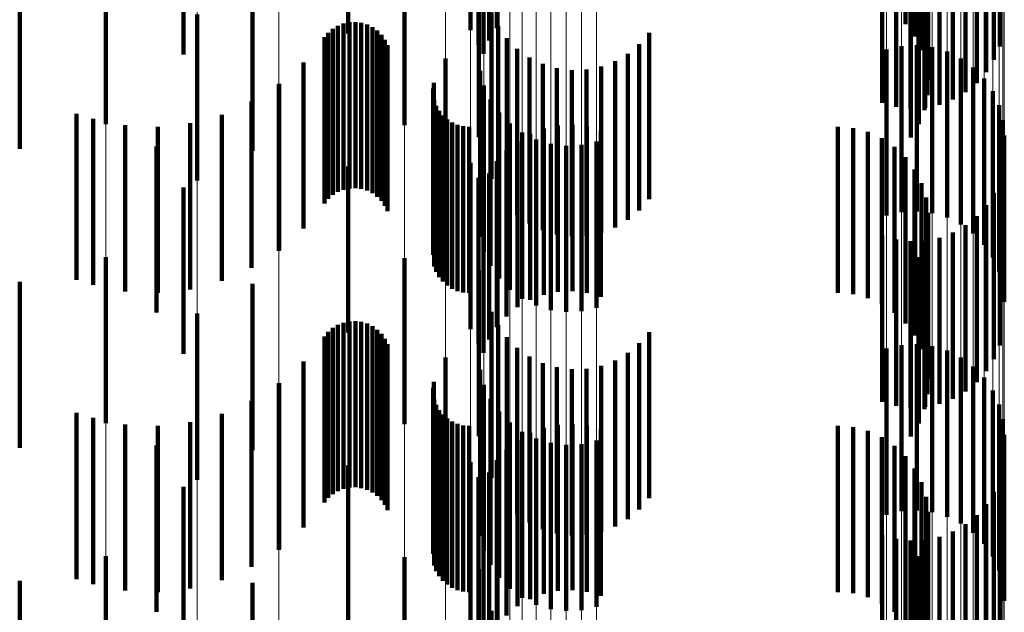
# Model space of a CAD drawing. Units: metres. Extents: x 0 to 2.59, y -0.4 to 0.4.
# Drawn here: x 0.09 to 0.09, y -0.06 to -0.06 of the extents above; entities that cross this region are included whole.
import ezdxf

# ---------------------------------------------------------------- set-up
doc = ezdxf.new("R2010")
doc.units = ezdxf.units.M
doc.linetypes.add('AUSGEZOGEN', pattern=[0])
doc.linetypes.add('VERDECKT2_S2', pattern=[0.0018, 0.001, -0.0008])
doc.layers.add('Fertigelement', color=7, linetype='AUSGEZOGEN', lineweight=50)
doc.layers.add('Standard', color=7, linetype='AUSGEZOGEN', lineweight=13)

msp = doc.modelspace()

# ---------------------------------------------------------------- linework, layer by layer
at = {"layer": 'Fertigelement', "color": 253, "linetype": 'VERDECKT2_S2', "lineweight": 140, "transparency": 33554687}
for p, q in [((0.0909913, -0.0578376), (0.0909913, -0.0588376)), ((0.0917258, -0.0578169), (0.0917258, -0.0588169)), ((0.091885, -0.0578058), (0.091885, -0.0588058)), ((0.0943444, -0.0577821), (0.0943444, -0.0587821)), ((0.0918384, -0.0578796), (0.0918384, -0.0588796)), ((0.0943994, -0.0578558), (0.0943994, -0.0588558)), ((0.0917743, -0.0579067), (0.0917743, -0.0589067)), ((0.0944412, -0.0579377), (0.0944412, -0.0589377)), ((0.0949116, -0.0579163), (0.0949116, -0.0589163)), ((0.09, -0.057965), (0.09, -0.058965)), ((0.0918043, -0.05796), (0.0918043, -0.05896)), ((0.0948774, -0.0579966), (0.0948774, -0.0589966)), ((0.0944685, -0.0580255), (0.0944685, -0.0590255)), ((0.0948308, -0.0580706), (0.0948308, -0.0590706)), ((0.0944807, -0.0581166), (0.0944807, -0.0591166)), ((0.0947056, -0.0581914), (0.0947056, -0.0591914)), ((0.0947731, -0.058136), (0.0947731, -0.059136)), ((0.0944774, -0.0582084), (0.0944774, -0.0592084)), ((0.0946301, -0.0582353), (0.0946301, -0.0592353)), ((0.094205, -0.0582542), (0.094205, -0.0592542)), ((0.094289, -0.0582781), (0.094289, -0.0592781)), ((0.0943757, -0.0582882), (0.0943757, -0.0592882)), ((0.0944587, -0.0582985), (0.0944587, -0.0592985)), ((0.094463, -0.0582843), (0.094463, -0.0592843)), ((0.0945485, -0.0582665), (0.0945485, -0.0592665)), ((0.0895309, -0.0583834), (0.0895309, -0.0593834)), ((0.0913284, -0.0583897), (0.0913284, -0.0593897)), ((0.0944251, -0.058384), (0.0944251, -0.059384)), ((0.0917764, -0.0584619), (0.0917764, -0.0594619)), ((0.0943775, -0.0584627), (0.0943775, -0.0594627)), ((0.0904139, -0.0585443), (0.0904139, -0.0595443)), ((0.0900815, -0.0587232), (0.0900815, -0.0597232)), ((0.0918536, -0.0587122), (0.0918536, -0.0597122)), ((0.0909623, -0.0587778), (0.0909623, -0.0597778)), ((0.0909976, -0.0587704), (0.0909976, -0.0597704)), ((0.0910336, -0.0587688), (0.0910336, -0.0597688)), ((0.0910693, -0.0587732), (0.0910693, -0.0597732)), ((0.0911038, -0.0587834), (0.0911038, -0.0597834)), ((0.0908706, -0.0588328), (0.0908706, -0.0598328)), ((0.0908979, -0.0588095), (0.0908979, -0.0598095)), ((0.0909289, -0.058791), (0.0909289, -0.059791)), ((0.0911362, -0.0587993), (0.0911362, -0.0597993)), ((0.0911655, -0.0588201), (0.0911655, -0.0598201)), ((0.091191, -0.0588456), (0.091191, -0.0598456)), ((0.091893, -0.0587927), (0.091893, -0.0597927)), ((0.092801, -0.0588342), (0.092801, -0.0598342)), ((0.0908474, -0.0588604), (0.0908474, -0.0598604)), ((0.0912119, -0.0588749), (0.0912119, -0.0598749)), ((0.0919449, -0.0588656), (0.0919449, -0.0598656)), ((0.0927426, -0.0589021), (0.0927426, -0.0599021)), ((0.0912277, -0.0589072), (0.0912277, -0.0599072)), ((0.0920081, -0.058929), (0.0920081, -0.059929)), ((0.0926739, -0.0589595), (0.0926739, -0.0599595)), ((0.0942305, -0.0589334), (0.0942305, -0.0599334)), ((0.094321, -0.0589129), (0.094321, -0.0599129)), ((0.0944137, -0.0589081), (0.0944137, -0.0599081)), ((0.0945058, -0.0589192), (0.0945058, -0.0599192)), ((0.0945947, -0.0589457), (0.0945947, -0.0599457)), ((0.0907217, -0.0590115), (0.0907217, -0.0600115)), ((0.0915753, -0.0589877), (0.0915753, -0.0599877)), ((0.0920809, -0.0589812), (0.0920809, -0.0599812)), ((0.0921612, -0.0590208), (0.0921612, -0.0600208)), ((0.0925966, -0.0590048), (0.0925966, -0.0600048)), ((0.0946779, -0.0589871), (0.0946779, -0.0599871)), ((0.0917844, -0.0590616), (0.0917844, -0.0600616)), ((0.0922469, -0.0590466), (0.0922469, -0.0600466)), ((0.0923358, -0.0590581), (0.0923358, -0.0600581)), ((0.0924253, -0.0590548), (0.0924253, -0.0600548)), ((0.092513, -0.0590369), (0.092513, -0.0600369)), ((0.0947528, -0.0590418), (0.0947528, -0.0600418)), ((0.0905745, -0.0591415), (0.0905745, -0.0601415)), ((0.0915057, -0.0591346), (0.0915057, -0.0601346)), ((0.0948173, -0.0591085), (0.0948173, -0.0601085)), ((0.0905723, -0.0591447), (0.0905723, -0.0601447)), ((0.0915009, -0.0591696), (0.0915009, -0.0601696)), ((0.0918078, -0.0591514), (0.0918078, -0.0601514)), ((0.0948695, -0.0591853), (0.0948695, -0.0601853)), ((0.0904091, -0.0592474), (0.0904091, -0.0602474)), ((0.0915087, -0.0592396), (0.0915087, -0.0602396)), ((0.0918463, -0.0592358), (0.0918463, -0.0602358)), ((0.0915208, -0.0592727), (0.0915208, -0.0602727)), ((0.0915383, -0.0593035), (0.0915383, -0.0603035)), ((0.0918985, -0.0593126), (0.0918985, -0.0603126)), ((0.094908, -0.0592697), (0.094908, -0.0602697)), ((0.0893549, -0.0593207), (0.0893549, -0.0603207)), ((0.0894556, -0.059351), (0.0894556, -0.060351)), ((0.0900396, -0.0593776), (0.0900396, -0.0603776)), ((0.0902293, -0.0593267), (0.0902293, -0.0603267)), ((0.0915604, -0.059331), (0.0915604, -0.060331)), ((0.0915867, -0.0593545), (0.0915867, -0.0603545)), ((0.0916164, -0.0593735), (0.0916164, -0.0603735)), ((0.091963, -0.0593793), (0.091963, -0.0603793)), ((0.0949315, -0.0593596), (0.0949315, -0.0603596)), ((0.0896481, -0.0593899), (0.0896481, -0.0603899)), ((0.0898443, -0.0593989), (0.0898443, -0.0603989)), ((0.0916489, -0.0593875), (0.0916489, -0.0603875)), ((0.0916831, -0.059396), (0.0916831, -0.060396)), ((0.0917184, -0.0593989), (0.0917184, -0.0603989)), ((0.0920379, -0.0594341), (0.0920379, -0.0604341)), ((0.0921674, -0.0594098), (0.0921674, -0.0604098)), ((0.0922528, -0.059392), (0.0922528, -0.060392)), ((0.0923401, -0.0593881), (0.0923401, -0.0603881)), ((0.0924268, -0.0593982), (0.0924268, -0.0603982)), ((0.0925108, -0.0594221), (0.0925108, -0.0604221)), ((0.0939371, -0.0593989), (0.0939371, -0.0603989)), ((0.0940288, -0.0594066), (0.0940288, -0.0604066)), ((0.0941178, -0.0594297), (0.0941178, -0.0604297)), ((0.0920102, -0.0594849), (0.0920102, -0.0604849)), ((0.0920857, -0.059441), (0.0920857, -0.060441)), ((0.092121, -0.0594753), (0.092121, -0.0604753)), ((0.0924853, -0.0594877), (0.0924853, -0.0604877)), ((0.0942016, -0.0594674), (0.0942016, -0.0604674)), ((0.0949395, -0.059452), (0.0949395, -0.060452)), ((0.0898377, -0.0595173), (0.0898377, -0.0605173)), ((0.0919427, -0.0595403), (0.0919427, -0.0605403)), ((0.09221, -0.0595019), (0.09221, -0.0605019)), ((0.0923021, -0.0595129), (0.0923021, -0.0605129)), ((0.0923948, -0.0595082), (0.0923948, -0.0605082)), ((0.0942778, -0.0595187), (0.0942778, -0.0605187)), ((0.0917258, -0.0596169), (0.0917258, -0.0606169)), ((0.091885, -0.0596058), (0.091885, -0.0606058)), ((0.0943444, -0.0595821), (0.0943444, -0.0605821)), ((0.0909913, -0.0596375), (0.0909913, -0.0606375)), ((0.0943994, -0.0596558), (0.0943994, -0.0606558)), ((0.0917743, -0.0597068), (0.0917743, -0.0607068)), ((0.0918384, -0.0596796), (0.0918384, -0.0606796)), ((0.0949116, -0.0597162), (0.0949116, -0.0607162)), ((0.09, -0.0597651), (0.09, -0.0607651)), ((0.0918043, -0.05976), (0.0918043, -0.06076)), ((0.0944412, -0.0597377), (0.0944412, -0.0607377)), ((0.0944685, -0.0598255), (0.0944685, -0.0608255)), ((0.0948774, -0.0597966), (0.0948774, -0.0607966)), ((0.0948308, -0.0598705), (0.0948308, -0.0608705)), ((0.0944807, -0.0599166), (0.0944807, -0.0609166)), ((0.0947731, -0.059936), (0.0947731, -0.060936)), ((0.0944774, -0.0600085), (0.0944774, -0.0610085)), ((0.0947056, -0.0599914), (0.0947056, -0.0609914)), ((0.094205, -0.0600542), (0.094205, -0.0610542)), ((0.094289, -0.0600781), (0.094289, -0.0610781)), ((0.0943757, -0.0600882), (0.0943757, -0.0610882)), ((0.094463, -0.0600844), (0.094463, -0.0610844)), ((0.0945485, -0.0600665), (0.0945485, -0.0610665)), ((0.0946301, -0.0600353), (0.0946301, -0.0610353)), ((0.0944587, -0.0600984), (0.0944587, -0.0610984)), ((0.0895309, -0.0601834), (0.0895309, -0.0611834)), ((0.0913284, -0.0601897), (0.0913284, -0.0611897)), ((0.0944251, -0.060184), (0.0944251, -0.061184)), ((0.0917764, -0.0602619), (0.0917764, -0.0612619)), ((0.0943775, -0.0602628), (0.0943775, -0.0612628)), ((0.0904139, -0.0603442), (0.0904139, -0.0613442)), ((0.0900815, -0.0605232), (0.0900815, -0.0615232)), ((0.0918536, -0.0605121), (0.0918536, -0.0615121)), ((0.0908979, -0.0606095), (0.0908979, -0.0616095)), ((0.0909289, -0.060591), (0.0909289, -0.061591)), ((0.0909623, -0.0605779), (0.0909623, -0.0615779)), ((0.0909976, -0.0605704), (0.0909976, -0.0615704)), ((0.0910336, -0.0605688), (0.0910336, -0.0615688)), ((0.0910693, -0.0605732), (0.0910693, -0.0615732)), ((0.0911038, -0.0605834), (0.0911038, -0.0615834)), ((0.0911362, -0.0605992), (0.0911362, -0.0615992)), ((0.0911655, -0.0606201), (0.0911655, -0.0616201)), ((0.091893, -0.0605927), (0.091893, -0.0615927)), ((0.0908474, -0.0606604), (0.0908474, -0.0616604)), ((0.0908706, -0.0606329), (0.0908706, -0.0616329)), ((0.091191, -0.0606456), (0.091191, -0.0616456)), ((0.0912119, -0.0606749), (0.0912119, -0.0616749)), ((0.0919449, -0.0606656), (0.0919449, -0.0616656)), ((0.092801, -0.0606342), (0.092801, -0.0616342)), ((0.0912277, -0.0607072), (0.0912277, -0.0617072)), ((0.0920081, -0.060729), (0.0920081, -0.061729)), ((0.0927426, -0.0607021), (0.0927426, -0.0617021)), ((0.0942305, -0.0607334), (0.0942305, -0.0617334)), ((0.094321, -0.0607129), (0.094321, -0.0617129)), ((0.0944137, -0.0607081), (0.0944137, -0.0617081)), ((0.0945058, -0.0607192), (0.0945058, -0.0617192)), ((0.0915753, -0.0607877), (0.0915753, -0.0617877)), ((0.0920809, -0.0607813), (0.0920809, -0.0617813)), ((0.0926739, -0.0607595), (0.0926739, -0.0617595)), ((0.0945947, -0.0607458), (0.0945947, -0.0617458)), ((0.0946779, -0.060787), (0.0946779, -0.061787)), ((0.0907217, -0.0608115), (0.0907217, -0.0618115)), ((0.0917844, -0.0608615), (0.0917844, -0.0618615)), ((0.0921612, -0.0608208), (0.0921612, -0.0618208)), ((0.0922469, -0.0608466), (0.0922469, -0.0618466)), ((0.0923358, -0.0608581), (0.0923358, -0.0618581)), ((0.0924253, -0.0608548), (0.0924253, -0.0618548)), ((0.092513, -0.0608369), (0.092513, -0.0618369)), ((0.0925966, -0.0608048), (0.0925966, -0.0618048)), ((0.0947528, -0.0608418), (0.0947528, -0.0618418)), ((0.0948173, -0.0609086), (0.0948173, -0.0619086)), ((0.0905723, -0.0609446), (0.0905723, -0.0619446)), ((0.0905745, -0.0609415), (0.0905745, -0.0619415)), ((0.0915009, -0.0609697), (0.0915009, -0.0619697)), ((0.0915057, -0.0609347), (0.0915057, -0.0619347)), ((0.0918078, -0.0609514), (0.0918078, -0.0619514)), ((0.0918463, -0.0610358), (0.0918463, -0.0620358)), ((0.0948695, -0.0609853), (0.0948695, -0.0619853)), ((0.0904091, -0.0610474), (0.0904091, -0.0620474)), ((0.0915087, -0.0610396), (0.0915087, -0.0620396)), ((0.0915208, -0.0610728), (0.0915208, -0.0620728)), ((0.094908, -0.0610698), (0.094908, -0.0620698)), ((0.0893549, -0.0611207), (0.0893549, -0.0621207)), ((0.0894556, -0.0611509), (0.0894556, -0.0621509)), ((0.0902293, -0.0611268), (0.0902293, -0.0621268)), ((0.0915383, -0.0611035), (0.0915383, -0.0621035)), ((0.0915604, -0.061131), (0.0915604, -0.062131)), ((0.0915867, -0.0611545), (0.0915867, -0.0621545)), ((0.0918985, -0.0611125), (0.0918985, -0.0621125)), ((0.0896481, -0.0611899), (0.0896481, -0.0621899)), ((0.0898443, -0.0611989), (0.0898443, -0.0621989)), ((0.0900396, -0.0611776), (0.0900396, -0.0621776)), ((0.0916164, -0.0611735), (0.0916164, -0.0621735)), ((0.0916489, -0.0611874), (0.0916489, -0.0621874)), ((0.0916831, -0.061196), (0.0916831, -0.062196)), ((0.0917184, -0.0611989), (0.0917184, -0.0621989)), ((0.091963, -0.0611793), (0.091963, -0.0621793)), ((0.0921674, -0.0612098), (0.0921674, -0.0622098)), ((0.0922528, -0.061192), (0.0922528, -0.062192)), ((0.0923401, -0.061188), (0.0923401, -0.062188)), ((0.0924268, -0.0611982), (0.0924268, -0.0621982)), ((0.0939371, -0.0611989), (0.0939371, -0.0621989)), ((0.0940288, -0.0612066), (0.0940288, -0.0622066)), ((0.0949315, -0.0611595), (0.0949315, -0.0621595)), ((0.0920379, -0.0612341), (0.0920379, -0.0622341)), ((0.0920857, -0.061241), (0.0920857, -0.062241)), ((0.092121, -0.0612753), (0.092121, -0.0622753)), ((0.0925108, -0.061222), (0.0925108, -0.062222)), ((0.0941178, -0.0612297), (0.0941178, -0.0622297)), ((0.0942016, -0.0612674), (0.0942016, -0.0622674)), ((0.0949395, -0.061252), (0.0949395, -0.062252)), ((0.0898377, -0.0613173), (0.0898377, -0.0623173)), ((0.0920102, -0.0612849), (0.0920102, -0.0622849)), ((0.09221, -0.0613019), (0.09221, -0.0623019)), ((0.0923021, -0.0613129), (0.0923021, -0.0623129)), ((0.0923948, -0.0613082), (0.0923948, -0.0623082)), ((0.0924853, -0.0612877), (0.0924853, -0.0622877)), ((0.0942778, -0.0613187), (0.0942778, -0.0623187)), ((0.0919427, -0.0613403), (0.0919427, -0.0623403)), ((0.0943444, -0.0613821), (0.0943444, -0.0623821)), ((0.0909913, -0.0614375), (0.0909913, -0.0624375)), ((0.0917258, -0.0614169), (0.0917258, -0.0624169)), ((0.091885, -0.0614058), (0.091885, -0.0624058)), ((0.0917743, -0.0615068), (0.0917743, -0.0625068)), ((0.0918384, -0.0614797), (0.0918384, -0.0624797)), ((0.0943994, -0.0614558), (0.0943994, -0.0624558)), ((0.09, -0.0615651), (0.09, -0.0625651)), ((0.0918043, -0.0615601), (0.0918043, -0.0625601)), ((0.0944412, -0.0615377), (0.0944412, -0.0625377)), ((0.0949116, -0.0615162), (0.0949116, -0.0625162)), ((0.0944685, -0.0616255), (0.0944685, -0.0626255)), ((0.0948774, -0.0615966), (0.0948774, -0.0625966)), ((0.0948308, -0.0616705), (0.0948308, -0.0626705)), ((0.0944807, -0.0617166), (0.0944807, -0.0627166)), ((0.0947731, -0.061736), (0.0947731, -0.062736)), ((0.0944774, -0.0618085), (0.0944774, -0.0628085)), ((0.0947056, -0.0617914), (0.0947056, -0.0627914)), ((0.094205, -0.0618542), (0.094205, -0.0628542)), ((0.0945485, -0.0618665), (0.0945485, -0.0628665)), ((0.0946301, -0.0618353), (0.0946301, -0.0628353)), ((0.094289, -0.0618781), (0.094289, -0.0628781)), ((0.0943757, -0.0618882), (0.0943757, -0.0628882)), ((0.0944587, -0.0618985), (0.0944587, -0.0628985)), ((0.094463, -0.0618843), (0.094463, -0.0628843)), ((0.0895309, -0.0619834), (0.0895309, -0.0629834)), ((0.0944251, -0.061984), (0.0944251, -0.062984)), ((0.0913284, -0.0619897), (0.0913284, -0.0629897)), ((0.0917764, -0.0620619), (0.0917764, -0.0630619)), ((0.0943775, -0.0620627), (0.0943775, -0.0630627)), ((0.0904139, -0.0621443), (0.0904139, -0.0631443)), ((0.0918536, -0.0623122), (0.0918536, -0.0633122))]:
    msp.add_line(p, q, dxfattribs=at)
at = {"layer": 'Standard', "color": 253, "linetype": 'VERDECKT2_S2', "lineweight": 140, "transparency": 33554687}
for p, q in [((0.091885, -0.0578058), (0.091885, -0.0588058)), ((0.0943444, -0.0577821), (0.0943444, -0.0587821)), ((0.0918384, -0.0578796), (0.0918384, -0.0588796)), ((0.0943994, -0.0578558), (0.0943994, -0.0588558)), ((0.0917743, -0.0579067), (0.0917743, -0.0589067)), ((0.0944412, -0.0579377), (0.0944412, -0.0589377)), ((0.0949116, -0.0579163), (0.0949116, -0.0589163)), ((0.0918043, -0.05796), (0.0918043, -0.05896)), ((0.0948774, -0.0579966), (0.0948774, -0.0589966)), ((0.0944685, -0.0580255), (0.0944685, -0.0590255)), ((0.0948308, -0.0580706), (0.0948308, -0.0590706)), ((0.0944807, -0.0581166), (0.0944807, -0.0591166)), ((0.0947056, -0.0581914), (0.0947056, -0.0591914)), ((0.0947731, -0.058136), (0.0947731, -0.059136)), ((0.0944774, -0.0582084), (0.0944774, -0.0592084)), ((0.0946301, -0.0582353), (0.0946301, -0.0592353)), ((0.094205, -0.0582542), (0.094205, -0.0592542)), ((0.094289, -0.0582781), (0.094289, -0.0592781)), ((0.0943757, -0.0582882), (0.0943757, -0.0592882)), ((0.0944587, -0.0582985), (0.0944587, -0.0592985)), ((0.094463, -0.0582843), (0.094463, -0.0592843)), ((0.0945485, -0.0582665), (0.0945485, -0.0592665)), ((0.0944251, -0.058384), (0.0944251, -0.059384)), ((0.0943775, -0.0584627), (0.0943775, -0.0594627)), ((0.0890133, -0.0585316), (0.0890133, -0.0595316)), ((0.0904139, -0.0585443), (0.0904139, -0.0595443)), ((0.0918536, -0.0587122), (0.0918536, -0.0597122)), ((0.0909623, -0.0587778), (0.0909623, -0.0597778)), ((0.0909976, -0.0587704), (0.0909976, -0.0597704)), ((0.0910336, -0.0587688), (0.0910336, -0.0597688)), ((0.0910693, -0.0587732), (0.0910693, -0.0597732)), ((0.0911038, -0.0587834), (0.0911038, -0.0597834)), ((0.0908706, -0.0588328), (0.0908706, -0.0598328)), ((0.0908979, -0.0588095), (0.0908979, -0.0598095)), ((0.0909289, -0.058791), (0.0909289, -0.059791)), ((0.0911362, -0.0587993), (0.0911362, -0.0597993)), ((0.0911655, -0.0588201), (0.0911655, -0.0598201)), ((0.091191, -0.0588456), (0.091191, -0.0598456)), ((0.091893, -0.0587927), (0.091893, -0.0597927)), ((0.092801, -0.0588342), (0.092801, -0.0598342)), ((0.0908474, -0.0588604), (0.0908474, -0.0598604)), ((0.0912119, -0.0588749), (0.0912119, -0.0598749)), ((0.0919449, -0.0588656), (0.0919449, -0.0598656)), ((0.0927426, -0.0589021), (0.0927426, -0.0599021)), ((0.0912277, -0.0589072), (0.0912277, -0.0599072)), ((0.0920081, -0.058929), (0.0920081, -0.059929)), ((0.0926739, -0.0589595), (0.0926739, -0.0599595)), ((0.0907217, -0.0590115), (0.0907217, -0.0600115)), ((0.0920809, -0.0589812), (0.0920809, -0.0599812)), ((0.0921612, -0.0590208), (0.0921612, -0.0600208)), ((0.0925966, -0.0590048), (0.0925966, -0.0600048)), ((0.0922469, -0.0590466), (0.0922469, -0.0600466)), ((0.0923358, -0.0590581), (0.0923358, -0.0600581)), ((0.0924253, -0.0590548), (0.0924253, -0.0600548)), ((0.092513, -0.0590369), (0.092513, -0.0600369)), ((0.0905745, -0.0591415), (0.0905745, -0.0601415)), ((0.0915057, -0.0591346), (0.0915057, -0.0601346)), ((0.0915009, -0.0591696), (0.0915009, -0.0601696)), ((0.0904091, -0.0592474), (0.0904091, -0.0602474)), ((0.0915087, -0.0592396), (0.0915087, -0.0602396)), ((0.0915208, -0.0592727), (0.0915208, -0.0602727)), ((0.0915383, -0.0593035), (0.0915383, -0.0603035)), ((0.0894556, -0.059351), (0.0894556, -0.060351)), ((0.0900396, -0.0593776), (0.0900396, -0.0603776)), ((0.0902293, -0.0593267), (0.0902293, -0.0603267)), ((0.0915604, -0.059331), (0.0915604, -0.060331)), ((0.0915867, -0.0593545), (0.0915867, -0.0603545)), ((0.0916164, -0.0593735), (0.0916164, -0.0603735)), ((0.0896481, -0.0593899), (0.0896481, -0.0603899)), ((0.0898443, -0.0593989), (0.0898443, -0.0603989)), ((0.0916489, -0.0593875), (0.0916489, -0.0603875)), ((0.0916831, -0.059396), (0.0916831, -0.060396)), ((0.0917184, -0.0593989), (0.0917184, -0.0603989)), ((0.0921674, -0.0594098), (0.0921674, -0.0604098)), ((0.0922528, -0.059392), (0.0922528, -0.060392)), ((0.0923401, -0.0593881), (0.0923401, -0.0603881)), ((0.0924268, -0.0593982), (0.0924268, -0.0603982)), ((0.0925108, -0.0594221), (0.0925108, -0.0604221)), ((0.0939371, -0.0593989), (0.0939371, -0.0603989)), ((0.0940288, -0.0594066), (0.0940288, -0.0604066)), ((0.0941178, -0.0594297), (0.0941178, -0.0604297)), ((0.0920102, -0.0594849), (0.0920102, -0.0604849)), ((0.0920857, -0.059441), (0.0920857, -0.060441)), ((0.0942016, -0.0594674), (0.0942016, -0.0604674)), ((0.0919427, -0.0595403), (0.0919427, -0.0605403)), ((0.0942778, -0.0595187), (0.0942778, -0.0605187)), ((0.091885, -0.0596058), (0.091885, -0.0606058)), ((0.0943444, -0.0595821), (0.0943444, -0.0605821)), ((0.0943994, -0.0596558), (0.0943994, -0.0606558)), ((0.0917743, -0.0597068), (0.0917743, -0.0607068)), ((0.0918384, -0.0596796), (0.0918384, -0.0606796)), ((0.0949116, -0.0597162), (0.0949116, -0.0607162)), ((0.0918043, -0.05976), (0.0918043, -0.06076)), ((0.0944412, -0.0597377), (0.0944412, -0.0607377)), ((0.0944685, -0.0598255), (0.0944685, -0.0608255)), ((0.0948774, -0.0597966), (0.0948774, -0.0607966)), ((0.0948308, -0.0598705), (0.0948308, -0.0608705)), ((0.0944807, -0.0599166), (0.0944807, -0.0609166)), ((0.0947731, -0.059936), (0.0947731, -0.060936)), ((0.0944774, -0.0600085), (0.0944774, -0.0610085)), ((0.0947056, -0.0599914), (0.0947056, -0.0609914)), ((0.094205, -0.0600542), (0.094205, -0.0610542)), ((0.094289, -0.0600781), (0.094289, -0.0610781)), ((0.0943757, -0.0600882), (0.0943757, -0.0610882)), ((0.094463, -0.0600844), (0.094463, -0.0610844)), ((0.0945485, -0.0600665), (0.0945485, -0.0610665)), ((0.0946301, -0.0600353), (0.0946301, -0.0610353)), ((0.0944587, -0.0600984), (0.0944587, -0.0610984)), ((0.0944251, -0.060184), (0.0944251, -0.061184)), ((0.0943775, -0.0602628), (0.0943775, -0.0612628)), ((0.0890133, -0.0603316), (0.0890133, -0.0613316)), ((0.0904139, -0.0603442), (0.0904139, -0.0613442)), ((0.0918536, -0.0605121), (0.0918536, -0.0615121)), ((0.0908979, -0.0606095), (0.0908979, -0.0616095)), ((0.0909289, -0.060591), (0.0909289, -0.061591)), ((0.0909623, -0.0605779), (0.0909623, -0.0615779)), ((0.0909976, -0.0605704), (0.0909976, -0.0615704)), ((0.0910336, -0.0605688), (0.0910336, -0.0615688)), ((0.0910693, -0.0605732), (0.0910693, -0.0615732)), ((0.0911038, -0.0605834), (0.0911038, -0.0615834)), ((0.0911362, -0.0605992), (0.0911362, -0.0615992)), ((0.0911655, -0.0606201), (0.0911655, -0.0616201)), ((0.091893, -0.0605927), (0.091893, -0.0615927)), ((0.0908474, -0.0606604), (0.0908474, -0.0616604)), ((0.0908706, -0.0606329), (0.0908706, -0.0616329)), ((0.091191, -0.0606456), (0.091191, -0.0616456)), ((0.0912119, -0.0606749), (0.0912119, -0.0616749)), ((0.0919449, -0.0606656), (0.0919449, -0.0616656)), ((0.092801, -0.0606342), (0.092801, -0.0616342)), ((0.0912277, -0.0607072), (0.0912277, -0.0617072)), ((0.0920081, -0.060729), (0.0920081, -0.061729)), ((0.0927426, -0.0607021), (0.0927426, -0.0617021)), ((0.0920809, -0.0607813), (0.0920809, -0.0617813)), ((0.0926739, -0.0607595), (0.0926739, -0.0617595)), ((0.0907217, -0.0608115), (0.0907217, -0.0618115)), ((0.0921612, -0.0608208), (0.0921612, -0.0618208)), ((0.0922469, -0.0608466), (0.0922469, -0.0618466)), ((0.0923358, -0.0608581), (0.0923358, -0.0618581)), ((0.0924253, -0.0608548), (0.0924253, -0.0618548)), ((0.092513, -0.0608369), (0.092513, -0.0618369)), ((0.0925966, -0.0608048), (0.0925966, -0.0618048)), ((0.0905745, -0.0609415), (0.0905745, -0.0619415)), ((0.0915009, -0.0609697), (0.0915009, -0.0619697)), ((0.0915057, -0.0609347), (0.0915057, -0.0619347)), ((0.0904091, -0.0610474), (0.0904091, -0.0620474)), ((0.0915087, -0.0610396), (0.0915087, -0.0620396)), ((0.0915208, -0.0610728), (0.0915208, -0.0620728)), ((0.0894556, -0.0611509), (0.0894556, -0.0621509)), ((0.0902293, -0.0611268), (0.0902293, -0.0621268)), ((0.0915383, -0.0611035), (0.0915383, -0.0621035)), ((0.0915604, -0.061131), (0.0915604, -0.062131)), ((0.0915867, -0.0611545), (0.0915867, -0.0621545)), ((0.0896481, -0.0611899), (0.0896481, -0.0621899)), ((0.0898443, -0.0611989), (0.0898443, -0.0621989)), ((0.0900396, -0.0611776), (0.0900396, -0.0621776)), ((0.0916164, -0.0611735), (0.0916164, -0.0621735)), ((0.0916489, -0.0611874), (0.0916489, -0.0621874)), ((0.0916831, -0.061196), (0.0916831, -0.062196)), ((0.0917184, -0.0611989), (0.0917184, -0.0621989)), ((0.0921674, -0.0612098), (0.0921674, -0.0622098)), ((0.0922528, -0.061192), (0.0922528, -0.062192)), ((0.0923401, -0.061188), (0.0923401, -0.062188)), ((0.0924268, -0.0611982), (0.0924268, -0.0621982)), ((0.0939371, -0.0611989), (0.0939371, -0.0621989)), ((0.0940288, -0.0612066), (0.0940288, -0.0622066)), ((0.0920857, -0.061241), (0.0920857, -0.062241)), ((0.0925108, -0.061222), (0.0925108, -0.062222)), ((0.0941178, -0.0612297), (0.0941178, -0.0622297)), ((0.0942016, -0.0612674), (0.0942016, -0.0622674)), ((0.0920102, -0.0612849), (0.0920102, -0.0622849)), ((0.0942778, -0.0613187), (0.0942778, -0.0623187)), ((0.0919427, -0.0613403), (0.0919427, -0.0623403)), ((0.0943444, -0.0613821), (0.0943444, -0.0623821)), ((0.091885, -0.0614058), (0.091885, -0.0624058)), ((0.0917743, -0.0615068), (0.0917743, -0.0625068)), ((0.0918384, -0.0614797), (0.0918384, -0.0624797)), ((0.0943994, -0.0614558), (0.0943994, -0.0624558)), ((0.0918043, -0.0615601), (0.0918043, -0.0625601)), ((0.0944412, -0.0615377), (0.0944412, -0.0625377)), ((0.0949116, -0.0615162), (0.0949116, -0.0625162)), ((0.0944685, -0.0616255), (0.0944685, -0.0626255)), ((0.0948774, -0.0615966), (0.0948774, -0.0625966)), ((0.0948308, -0.0616705), (0.0948308, -0.0626705)), ((0.0944807, -0.0617166), (0.0944807, -0.0627166)), ((0.0947731, -0.061736), (0.0947731, -0.062736)), ((0.0944774, -0.0618085), (0.0944774, -0.0628085)), ((0.0947056, -0.0617914), (0.0947056, -0.0627914)), ((0.094205, -0.0618542), (0.094205, -0.0628542)), ((0.0945485, -0.0618665), (0.0945485, -0.0628665)), ((0.0946301, -0.0618353), (0.0946301, -0.0628353)), ((0.094289, -0.0618781), (0.094289, -0.0628781)), ((0.0943757, -0.0618882), (0.0943757, -0.0628882)), ((0.0944587, -0.0618985), (0.0944587, -0.0628985)), ((0.094463, -0.0618843), (0.094463, -0.0628843)), ((0.0944251, -0.061984), (0.0944251, -0.062984)), ((0.0943775, -0.0620627), (0.0943775, -0.0630627)), ((0.0890133, -0.0621316), (0.0890133, -0.0631316)), ((0.0904139, -0.0621443), (0.0904139, -0.0631443)), ((0.0918536, -0.0623122), (0.0918536, -0.0633122))]:
    msp.add_line(p, q, dxfattribs=at)
at = {"layer": 'Standard', "color": 7, "linetype": 'AUSGEZOGEN', "lineweight": 13, "transparency": 33554687}
for points in [[(0.0895309, 0), (0.0895309, -0.0140079), (0.0895309, -0.0282338), (0.0895309, -0.0426378), (0.0895309, -0.0571758), (0.0895309, -0.0718001), (0.0895309, -0.0864593), (0.0895309, -0.1010988), (0.0895309, -0.1156615), (0.0895309, -0.1300881), (0.0895309, -0.144318), (0.0895309, -0.1582899), (0.0895309, -0.1719424), (0.0895309, -0.1852153), (0.0895309, -0.1980501), (0.0895309, -0.2103907), (0.0895309, -0.2221847), (0.0895309, -0.2333834), (0.0895309, -0.2439431), (0.0895309, -0.2538254)], [(0.0900815, 0), (0.0900815, -0.0139927), (0.0900815, -0.0282032), (0.0900815, -0.0425916), (0.0900815, -0.057114), (0.0900815, -0.0717225), (0.0900815, -0.0863658), (0.0900815, -0.1009894), (0.0900815, -0.1155364), (0.0900815, -0.1299474), (0.0900815, -0.1441619), (0.0900815, -0.1581187), (0.0900815, -0.1717564), (0.0900815, -0.1850151), (0.0900815, -0.197836), (0.0900815, -0.2101633), (0.0900815, -0.2219444), (0.0900815, -0.233131), (0.0900815, -0.2436793), (0.0900815, -0.253551)], [(0.0905723, 0), (0.0905723, -0.0139739), (0.0905723, -0.0281653), (0.0905723, -0.0425345), (0.0905723, -0.0570373), (0.0905723, -0.0716262), (0.0905723, -0.0862498), (0.0905723, -0.1008539), (0.0905723, -0.1153813), (0.0905723, -0.1297729), (0.0905723, -0.1439683), (0.0905723, -0.1579064), (0.0905723, -0.1715258), (0.0905723, -0.1847666), (0.0905723, -0.1975703), (0.0905723, -0.209881), (0.0905723, -0.2216464), (0.0905723, -0.2328179), (0.0905723, -0.2433521), (0.0905723, -0.2532104)], [(0.0909913, 0), (0.0909913, -0.013952), (0.0909913, -0.028121), (0.0909913, -0.0424676), (0.0909913, -0.0569476), (0.0909913, -0.0715135), (0.0909913, -0.0861142), (0.0909913, -0.1006953), (0.0909913, -0.1151998), (0.0909913, -0.1295688), (0.0909913, -0.1437419), (0.0909913, -0.1576581), (0.0909913, -0.1712561), (0.0909913, -0.1844761), (0.0909913, -0.1972597), (0.0909913, -0.209551), (0.0909913, -0.2212979), (0.0909913, -0.2324518), (0.0909913, -0.2429694), (0.0909913, -0.2528124)], [(0.0913284, 0), (0.0913284, -0.0139274), (0.0913284, -0.0280715), (0.0913284, -0.0423926), (0.0913284, -0.0568472), (0.0913284, -0.0713873), (0.0913284, -0.0859623), (0.0913284, -0.1005176), (0.0913284, -0.1149966), (0.0913284, -0.1293403), (0.0913284, -0.1434883), (0.0913284, -0.1573799), (0.0913284, -0.170954), (0.0913284, -0.1841506), (0.0913284, -0.1969116), (0.0913284, -0.2091813), (0.0913284, -0.2209074), (0.0913284, -0.2320417), (0.0913284, -0.2425407), (0.0913284, -0.2523663)], [(0.0915753, 0), (0.0915753, -0.0139006), (0.0915753, -0.0280177), (0.0915753, -0.0423115), (0.0915753, -0.0567383), (0.0915753, -0.0712507), (0.0915753, -0.0857977), (0.0915753, -0.1003252), (0.0915753, -0.1147764), (0.0915753, -0.1290927), (0.0915753, -0.1432137), (0.0915753, -0.1570786), (0.0915753, -0.1706267), (0.0915753, -0.1837981), (0.0915753, -0.1965347), (0.0915753, -0.2087809), (0.0915753, -0.2204846), (0.0915753, -0.2315975), (0.0915753, -0.2420765), (0.0915753, -0.2518832)], [(0.0917258, 0), (0.0917258, -0.0138726), (0.0917258, -0.0279612), (0.0917258, -0.0422261), (0.0917258, -0.0566238), (0.0917258, -0.0711069), (0.0917258, -0.0856246), (0.0917258, -0.1001227), (0.0917258, -0.1145449), (0.0917258, -0.1288322), (0.0917258, -0.1429247), (0.0917258, -0.1567617), (0.0917258, -0.1702824), (0.0917258, -0.1834272), (0.0917258, -0.1961381), (0.0917258, -0.2083596), (0.0917258, -0.2200397), (0.0917258, -0.2311302), (0.0917258, -0.241588), (0.0917258, -0.2513749)], [(0.0917764, 0), (0.0917764, -0.0138439), (0.0917764, -0.0279033), (0.0917764, -0.0421386), (0.0917764, -0.0565065), (0.0917764, -0.0709595), (0.0917764, -0.0854471), (0.0917764, -0.0999152), (0.0917764, -0.1143074), (0.0917764, -0.1285652), (0.0917764, -0.1426285), (0.0917764, -0.1564368), (0.0917764, -0.1699295), (0.0917764, -0.1830471), (0.0917764, -0.1957316), (0.0917764, -0.2079277), (0.0917764, -0.2195836), (0.0917764, -0.2306512), (0.0917764, -0.2410873), (0.0917764, -0.2508539), (0.0917764, -0.259919)], [(0.0917844, 0), (0.0917844, -0.0137369), (0.0917844, -0.0276876), (0.0917844, -0.0418129), (0.0917844, -0.0560698), (0.0917844, -0.0704113), (0.0917844, -0.0847869), (0.0917844, -0.0991431), (0.0917844, -0.1134241), (0.0917844, -0.1275717), (0.0917844, -0.1415263), (0.0917844, -0.1552279), (0.0917844, -0.1686164), (0.0917844, -0.1816326), (0.0917844, -0.1942191), (0.0917844, -0.206321), (0.0917844, -0.2178868), (0.0917844, -0.2288688), (0.0917844, -0.2392242), (0.0917844, -0.2489155), (0.0917844, -0.2579105)], [(0.0918078, 0), (0.0918078, -0.0137329), (0.0918078, -0.0276796), (0.0918078, -0.0418008), (0.0918078, -0.0560535), (0.0918078, -0.0703907), (0.0918078, -0.0847621), (0.0918078, -0.0991143), (0.0918078, -0.1133911), (0.0918078, -0.1275345), (0.0918078, -0.1414851), (0.0918078, -0.1551827), (0.0918078, -0.1685673), (0.0918078, -0.1815797), (0.0918078, -0.1941625), (0.0918078, -0.2062609), (0.0918078, -0.2178233), (0.0918078, -0.2288021), (0.0918078, -0.2391545), (0.0918078, -0.248843), (0.0918078, -0.2578353)], [(0.0918463, 0), (0.0918463, -0.0137291), (0.0918463, -0.0276719), (0.0918463, -0.0417893), (0.0918463, -0.0560381), (0.0918463, -0.0703714), (0.0918463, -0.0847389), (0.0918463, -0.0990871), (0.0918463, -0.11336), (0.0918463, -0.1274995), (0.0918463, -0.1414463), (0.0918463, -0.1551401), (0.0918463, -0.168521), (0.0918463, -0.1815298), (0.0918463, -0.1941093), (0.0918463, -0.2062043), (0.0918463, -0.2177635), (0.0918463, -0.2287394), (0.0918463, -0.239089), (0.0918463, -0.2487747), (0.0918463, -0.2577646)], [(0.0918985, 0), (0.0918985, -0.0137257), (0.0918985, -0.0276651), (0.0918985, -0.0417789), (0.0918985, -0.0560242), (0.0918985, -0.0703539), (0.0918985, -0.0847178), (0.0918985, -0.0990624), (0.0918985, -0.1133317), (0.0918985, -0.1274678), (0.0918985, -0.1414111), (0.0918985, -0.1551014), (0.0918985, -0.168479), (0.0918985, -0.1814846), (0.0918985, -0.1940609), (0.0918985, -0.206153), (0.0918985, -0.2177093), (0.0918985, -0.2286824), (0.0918985, -0.2390294), (0.0918985, -0.2487128), (0.0918985, -0.2577004)], [(0.091963, 0), (0.091963, -0.0137227), (0.091963, -0.0276591), (0.091963, -0.0417698), (0.091963, -0.056012), (0.091963, -0.0703386), (0.091963, -0.0846994), (0.091963, -0.0990409), (0.091963, -0.1133072), (0.091963, -0.1274401), (0.091963, -0.1413804), (0.091963, -0.1550678), (0.091963, -0.1684425), (0.091963, -0.1814453), (0.091963, -0.1940189), (0.091963, -0.2061083), (0.091963, -0.2176621), (0.091963, -0.2286329), (0.091963, -0.2389776), (0.091963, -0.2486588), (0.091963, -0.2576446)], [(0.0920379, 0), (0.0920379, -0.0137203), (0.0920379, -0.0276542), (0.0920379, -0.0417624), (0.0920379, -0.0560021), (0.0920379, -0.0703261), (0.0920379, -0.0846843), (0.0920379, -0.0990233), (0.0920379, -0.113287), (0.0920379, -0.1274175), (0.0920379, -0.1413552), (0.0920379, -0.1550402), (0.0920379, -0.1684125), (0.0920379, -0.181413), (0.0920379, -0.1939843), (0.0920379, -0.2060716), (0.0920379, -0.2176234), (0.0920379, -0.2285921), (0.0920379, -0.2389351), (0.0920379, -0.2486146), (0.0920379, -0.2575987)], [(0.092121, 0), (0.092121, -0.0137184), (0.092121, -0.0276504), (0.092121, -0.0417568), (0.092121, -0.0559945), (0.092121, -0.0703167), (0.092121, -0.084673), (0.092121, -0.09901), (0.092121, -0.1132719), (0.092121, -0.1274003), (0.092121, -0.1413363), (0.092121, -0.1550195), (0.092121, -0.16839), (0.092121, -0.1813886), (0.092121, -0.1939583), (0.092121, -0.2060439), (0.092121, -0.2175942), (0.092121, -0.2285615), (0.092121, -0.238903), (0.092121, -0.2485812), (0.092121, -0.2575641)], [(0.09221, 0), (0.09221, -0.0137172), (0.09221, -0.0276481), (0.09221, -0.0417532), (0.09221, -0.0559897), (0.09221, -0.0703106), (0.09221, -0.0846656), (0.09221, -0.0990015), (0.09221, -0.1132621), (0.09221, -0.1273894), (0.09221, -0.141324), (0.09221, -0.155006), (0.09221, -0.1683754), (0.09221, -0.181373), (0.09221, -0.1939415), (0.09221, -0.2060262), (0.09221, -0.2175754), (0.09221, -0.2285417), (0.09221, -0.2388824), (0.09221, -0.2485598), (0.09221, -0.2575419)], [(0.0923021, 0), (0.0923021, -0.0137167), (0.0923021, -0.027647), (0.0923021, -0.0417517), (0.0923021, -0.0559877), (0.0923021, -0.070308), (0.0923021, -0.0846627), (0.0923021, -0.0989979), (0.0923021, -0.113258), (0.0923021, -0.1273848), (0.0923021, -0.141319), (0.0923021, -0.1550005), (0.0923021, -0.1683694), (0.0923021, -0.1813665), (0.0923021, -0.1939346), (0.0923021, -0.2060188), (0.0923021, -0.2175676), (0.0923021, -0.2285336), (0.0923021, -0.2388738), (0.0923021, -0.2485508), (0.0923021, -0.2575327)], [(0.0923948, 0), (0.0923948, -0.013717), (0.0923948, -0.0276475), (0.0923948, -0.0417524), (0.0923948, -0.0559885), (0.0923948, -0.0703092), (0.0923948, -0.0846639), (0.0923948, -0.0989995), (0.0923948, -0.1132597), (0.0923948, -0.1273868), (0.0923948, -0.1413212), (0.0923948, -0.1550029), (0.0923948, -0.168372), (0.0923948, -0.1813693), (0.0923948, -0.1939376), (0.0923948, -0.206022), (0.0923948, -0.217571), (0.0923948, -0.2285371), (0.0923948, -0.2388776), (0.0923948, -0.2485547), (0.0923948, -0.2575367)], [(0.0924853, 0), (0.0924853, -0.0137179), (0.0924853, -0.0276493), (0.0924853, -0.0417551), (0.0924853, -0.0559922), (0.0924853, -0.0703138), (0.0924853, -0.0846696), (0.0924853, -0.099006), (0.0924853, -0.1132673), (0.0924853, -0.1273953), (0.0924853, -0.1413306), (0.0924853, -0.1550132), (0.0924853, -0.1683832), (0.0924853, -0.1813813), (0.0924853, -0.1939504), (0.0924853, -0.2060357), (0.0924853, -0.2175854), (0.0924853, -0.2285523), (0.0924853, -0.2388934), (0.0924853, -0.2485712), (0.0924853, -0.2575538)], [(0.0942305, 0), (0.0942305, -0.0137426), (0.0942305, -0.0276992), (0.0942305, -0.0418304), (0.0942305, -0.0560931), (0.0942305, -0.0704405), (0.0942305, -0.0848221), (0.0942305, -0.0991844), (0.0942305, -0.1134713), (0.0942305, -0.1276248), (0.0942305, -0.1415852), (0.0942305, -0.1552925), (0.0942305, -0.1686865), (0.0942305, -0.1817081), (0.0942305, -0.1942999), (0.0942305, -0.2064069), (0.0942305, -0.2179774), (0.0942305, -0.2289641), (0.0942305, -0.2393237), (0.0942305, -0.249019), (0.0942305, -0.2580178)], [(0.094321, 0), (0.094321, -0.0137435), (0.094321, -0.0277009), (0.094321, -0.0418331), (0.094321, -0.0560969), (0.094321, -0.0704452), (0.094321, -0.0848277), (0.094321, -0.099191), (0.094321, -0.1134788), (0.094321, -0.1276332), (0.094321, -0.1415946), (0.094321, -0.1553028), (0.094321, -0.1686977), (0.094321, -0.1817202), (0.094321, -0.1943128), (0.094321, -0.2064205), (0.094321, -0.2179919), (0.094321, -0.2289792), (0.094321, -0.2393397), (0.094321, -0.2490355), (0.094321, -0.2580349)], [(0.0944137, 0), (0.0944137, -0.0137437), (0.0944137, -0.0277014), (0.0944137, -0.0418338), (0.0944137, -0.0560977), (0.0944137, -0.0704463), (0.0944137, -0.084829), (0.0944137, -0.0991925), (0.0944137, -0.1134806), (0.0944137, -0.1276352), (0.0944137, -0.1415968), (0.0944137, -0.1553052), (0.0944137, -0.1687003), (0.0944137, -0.181723), (0.0944137, -0.1943157), (0.0944137, -0.2064237), (0.0944137, -0.2179952), (0.0944137, -0.2289827), (0.0944137, -0.2393433), (0.0944137, -0.2490394), (0.0944137, -0.2580389)], [(0.0945058, 0), (0.0945058, -0.0137432), (0.0945058, -0.0277004), (0.0945058, -0.0418323), (0.0945058, -0.0560957), (0.0945058, -0.0704437), (0.0945058, -0.084826), (0.0945058, -0.099189), (0.0945058, -0.1134765), (0.0945058, -0.1276306), (0.0945058, -0.1415917), (0.0945058, -0.1552996), (0.0945058, -0.1686943), (0.0945058, -0.1817165), (0.0945058, -0.1943088), (0.0945058, -0.2064163), (0.0945058, -0.2179874), (0.0945058, -0.2289745), (0.0945058, -0.2393348), (0.0945058, -0.2490305), (0.0945058, -0.2580297)], [(0.0945947, 0), (0.0945947, -0.013742), (0.0945947, -0.027698), (0.0945947, -0.0418287), (0.0945947, -0.0560909), (0.0945947, -0.0704377), (0.0945947, -0.0848187), (0.0945947, -0.0991804), (0.0945947, -0.1134667), (0.0945947, -0.1276196), (0.0945947, -0.1415795), (0.0945947, -0.1552863), (0.0945947, -0.1686797), (0.0945947, -0.1817008), (0.0945947, -0.1942921), (0.0945947, -0.2063986), (0.0945947, -0.2179687), (0.0945947, -0.2289548), (0.0945947, -0.2393141), (0.0945947, -0.249009), (0.0945947, -0.2580074)], [(0.0946779, 0), (0.0946779, -0.0137402), (0.0946779, -0.0276943), (0.0946779, -0.0418231), (0.0946779, -0.0560834), (0.0946779, -0.0704282), (0.0946779, -0.0848073), (0.0946779, -0.0991671), (0.0946779, -0.1134515), (0.0946779, -0.1276025), (0.0946779, -0.1415605), (0.0946779, -0.1552654), (0.0946779, -0.1686571), (0.0946779, -0.1816765), (0.0946779, -0.1942661), (0.0946779, -0.2063709), (0.0946779, -0.2179395), (0.0946779, -0.2289242), (0.0946779, -0.2392822), (0.0946779, -0.2489757), (0.0946779, -0.2579729)], [(0.0947528, 0), (0.0947528, -0.0137378), (0.0947528, -0.0276894), (0.0947528, -0.0418157), (0.0947528, -0.0560734), (0.0947528, -0.0704157), (0.0947528, -0.0847922), (0.0947528, -0.0991495), (0.0947528, -0.1134314), (0.0947528, -0.1275798), (0.0947528, -0.1415354), (0.0947528, -0.1552378), (0.0947528, -0.1686271), (0.0947528, -0.1816442), (0.0947528, -0.1942315), (0.0947528, -0.2063342), (0.0947528, -0.2179007), (0.0947528, -0.2288835), (0.0947528, -0.2392396), (0.0947528, -0.2489314), (0.0947528, -0.257927)], [(0.0948173, 0), (0.0948173, -0.0137348), (0.0948173, -0.0276833), (0.0948173, -0.0418066), (0.0948173, -0.0560612), (0.0948173, -0.0704005), (0.0948173, -0.0847739), (0.0948173, -0.0991281), (0.0948173, -0.1134069), (0.0948173, -0.1275522), (0.0948173, -0.1415047), (0.0948173, -0.1552042), (0.0948173, -0.1685906), (0.0948173, -0.1816049), (0.0948173, -0.1941895), (0.0948173, -0.2062896), (0.0948173, -0.2178536), (0.0948173, -0.2288339), (0.0948173, -0.2391878), (0.0948173, -0.2488775), (0.0948173, -0.2578712)], [(0.0948695, 0), (0.0948695, -0.0137314), (0.0948695, -0.0276765), (0.0948695, -0.0417961), (0.0948695, -0.0560473), (0.0948695, -0.0703829), (0.0948695, -0.0847528), (0.0948695, -0.0991033), (0.0948695, -0.1133786), (0.0948695, -0.1275205), (0.0948695, -0.1414695), (0.0948695, -0.1551656), (0.0948695, -0.1685486), (0.0948695, -0.1815596), (0.0948695, -0.1941411), (0.0948695, -0.2062382), (0.0948695, -0.2177993), (0.0948695, -0.228777), (0.0948695, -0.2391282), (0.0948695, -0.2488156), (0.0948695, -0.2578069)], [(0.094908, 0), (0.094908, -0.0137276), (0.094908, -0.0276689), (0.094908, -0.0417847), (0.094908, -0.0560319), (0.094908, -0.0703636), (0.094908, -0.0847296), (0.094908, -0.0990762), (0.094908, -0.1133475), (0.094908, -0.1274855), (0.094908, -0.1414307), (0.094908, -0.155123), (0.094908, -0.1685024), (0.094908, -0.1815098), (0.094908, -0.1940878), (0.094908, -0.2061816), (0.094908, -0.2177396), (0.094908, -0.2287142), (0.094908, -0.2390626), (0.094908, -0.2487473), (0.094908, -0.2577362)], [(0.0949315, 0), (0.0949315, -0.0137236), (0.0949315, -0.0276608), (0.0949315, -0.0417725), (0.0949315, -0.0560156), (0.0949315, -0.0703431), (0.0949315, -0.0847048), (0.0949315, -0.0990472), (0.0949315, -0.1133145), (0.0949315, -0.1274483), (0.0949315, -0.1413895), (0.0949315, -0.1550778), (0.0949315, -0.1684533), (0.0949315, -0.1814569), (0.0949315, -0.1940312), (0.0949315, -0.2061215), (0.0949315, -0.2176761), (0.0949315, -0.2286475), (0.0949315, -0.2389929), (0.0949315, -0.2486747), (0.0949315, -0.2576611)], [(0.0949395, 0), (0.0949395, -0.0137195), (0.0949395, -0.0276525), (0.0949395, -0.0417599), (0.0949395, -0.0559988), (0.0949395, -0.070322), (0.0949395, -0.0846794), (0.0949395, -0.0990175), (0.0949395, -0.1132804), (0.0949395, -0.12741), (0.0949395, -0.141347), (0.0949395, -0.1550312), (0.0949395, -0.1684027), (0.0949395, -0.1814024), (0.0949395, -0.193973), (0.0949395, -0.2060596), (0.0949395, -0.2176107), (0.0949395, -0.2285788), (0.0949395, -0.2389211), (0.0949395, -0.2486001), (0.0949395, -0.2575837)]]:
    msp.add_lwpolyline(points, dxfattribs=at)

doc.saveas('drawing.dxf')
